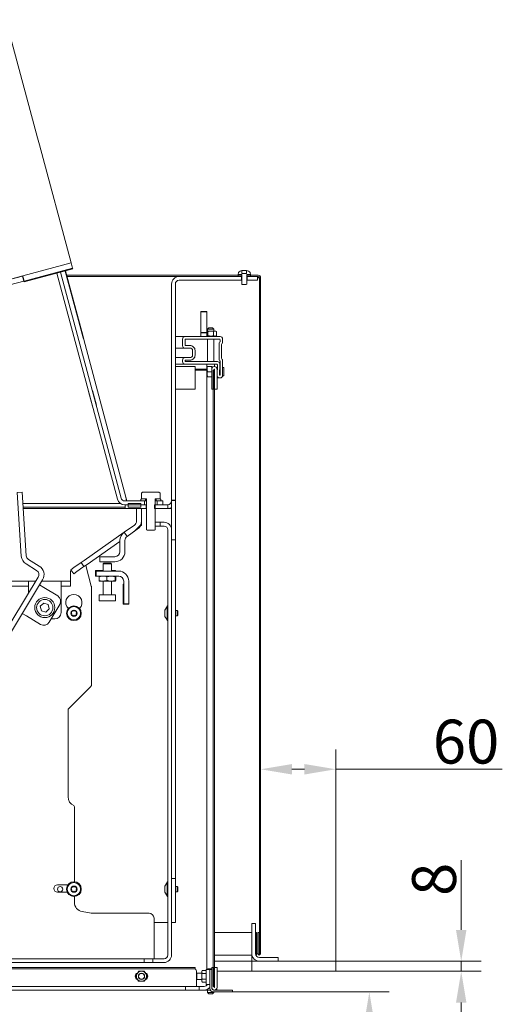
# Model space of a CAD drawing. Extents: x -3253 to 502, y -2842 to 1217.
# Drawn here: x 117 to 502, y 170 to 956 of the extents above; entities that cross this region are included whole.
import ezdxf

# ---------------------------------------------------------------- set-up
doc = ezdxf.new("R2010")
doc.units = 0
doc.header["$LTSCALE"] = 5
doc.layers.add('Bemaßungen(Brunner)', color=7, linetype='Continuous', lineweight=25)
doc.layers.add('LAYER12', color=30, linetype='Continuous')
doc.layers.add('SLD-0', color=7, linetype='Continuous')
doc.styles.add('Brunner 2014', font='arial.ttf', dxfattribs={"height": 35})
doc.dimstyles.new('Brunner 2014', dxfattribs={"dimscale": 5, "dimtxt": 35, "dimasz": 5, "dimexe": 3.175, "dimexo": 0, "dimgap": 0.762, "dimtad": 1, "dimdec": 0, "dimrnd": 1e-08, "dimtxsty": 'Brunner 2014', "dimcen": 0.09, "dimdle": 10, "dimclrd": 7, "dimclre": 7, "dimclrt": 7, "dimadec": 1, "dimazin": 2, "dimtfac": 0.666667, "dimtdec": 0, "dimtmove": 0, "dimatfit": 3, "dimldrblk": 'Filled-1', "dimfxl": 1, "dimtolj": 1, "dimlwd": 5, "dimlwe": 5, "dimarcsym": 0})

# ---------------------------------------------------------------- blocks, each defined once
blk = doc.blocks.new('*D95')
at = {"layer": 'Defpoints', "color": 0, "lineweight": 5}
for p in [(369.21, 196.78), (469.21, 196.78), (369.21, -292.22)]:
    blk.add_point(p, dxfattribs=at)
at = {"layer": 'LAYER12', "color": 7, "linetype": 'Continuous', "lineweight": 5}
for p, q in [((369.21, 196.78), (485.09, 196.78)), ((469.21, -267.22), (469.21, 171.78)), ((369.21, -292.22), (485.09, -292.22))]:
    blk.add_line(p, q, dxfattribs=at)
at = {"layer": 'LAYER12', "color": 7, "lineweight": 5}
for points in [[(465.05, 171.78), (473.38, 171.78), (469.21, 196.78)], [(465.05, -267.22), (473.38, -267.22), (469.21, -292.22)]]:
    blk.add_solid(points, dxfattribs=at)
at = {"layer": 'LAYER12', "color": 7, "lineweight": 5, "insert": (429.66, -55.44), "char_height": 35, "attachment_point": 2, "rotation": 90, "style": 'Brunner 2014'}
blk.add_mtext('\\A1;489', dxfattribs=at)
blk = doc.blocks.new('Filled-1')
at = {"color": 0}
for p, q in [((0, 0), (-1, 0.167)), ((-1, 0.167), (-1, -0.167)), ((-1, 0), (0, 0)), ((-1, -0.167), (0, 0))]:
    blk.add_line(p, q, dxfattribs=at)
at = {"color": 0, "flags": 128}
blk.add_lwpolyline([(-1, -0.167), (0, 0), (-1, 0.167), (-1, -0.167)], dxfattribs=at)
at = {"color": 0}
blk.add_solid([(-1, -0.167), (0, 0), (-1, 0.167), (-1, -0.167)], dxfattribs=at)
blk = doc.blocks.new('*D96')
at = {"layer": 'Defpoints', "color": 0, "lineweight": 5}
for p in [(309.21, 357.86), (309.21, 210.78), (369.21, 204.78)]:
    blk.add_point(p, dxfattribs=at)
at = {"layer": 'SLD-0', "color": 7, "linetype": 'Continuous', "lineweight": 5}
for p, q in [((309.21, 210.78), (309.21, 373.73)), ((369.21, 204.78), (369.21, 373.73)), ((334.21, 357.86), (344.21, 357.86)), ((369.21, 357.86), (501.98, 357.86))]:
    blk.add_line(p, q, dxfattribs=at)
at = {"layer": 'SLD-0', "color": 7, "lineweight": 5}
for points in [[(334.21, 362.02), (334.21, 353.69), (309.21, 357.86)], [(344.21, 362.02), (344.21, 353.69), (369.21, 357.86)]]:
    blk.add_solid(points, dxfattribs=at)
at = {"layer": 'SLD-0', "color": 30, "lineweight": 5, "insert": (473.07, 397.41), "char_height": 35, "attachment_point": 2, "style": 'Brunner 2014'}
blk.add_mtext('\\A1;60', dxfattribs=at)
blk = doc.blocks.new('*D100')
at = {"layer": 'Bemaßungen(Brunner)', "color": 7, "linetype": 'Continuous', "lineweight": 5}
for p, q in [((469.21, 229.78), (469.21, 285.46)), ((369.21, 204.78), (485.09, 204.78)), ((469.21, 196.78), (469.21, 204.78)), ((369.21, 196.78), (485.09, 196.78)), ((469.21, 171.78), (469.21, 146.78))]:
    blk.add_line(p, q, dxfattribs=at)
at = {"layer": 'Bemaßungen(Brunner)', "color": 7, "lineweight": 5}
for points in [[(465.05, 229.78), (473.38, 229.78), (469.21, 204.78)], [(465.05, 171.78), (473.38, 171.78), (469.21, 196.78)]]:
    blk.add_solid(points, dxfattribs=at)
at = {"layer": 'Defpoints', "color": 0, "lineweight": 5}
for p in [(369.21, 204.78), (469.21, 204.78), (369.21, 196.78)]:
    blk.add_point(p, dxfattribs=at)
at = {"layer": 'Bemaßungen(Brunner)', "color": 30, "lineweight": 5, "insert": (447.53, 270.12), "char_height": 35, "attachment_point": 5, "rotation": 90, "style": 'Brunner 2014'}
blk.add_mtext('\\A1;8', dxfattribs=at)
blk = doc.blocks.new('*D102')
at = {"layer": 'Bemaßungen(Brunner)', "color": 7, "linetype": 'Continuous', "lineweight": 5}
for p, q in [((286.71, 180.28), (411.8, 180.28)), ((395.92, 155.28), (395.92, -227.22)), ((236.21, -252.22), (411.8, -252.22))]:
    blk.add_line(p, q, dxfattribs=at)
at = {"layer": 'Bemaßungen(Brunner)', "color": 7, "lineweight": 5}
for points in [[(391.76, 155.28), (400.09, 155.28), (395.92, 180.28)], [(391.76, -227.22), (400.09, -227.22), (395.92, -252.22)]]:
    blk.add_solid(points, dxfattribs=at)
at = {"layer": 'Defpoints', "color": 0, "lineweight": 5}
for p in [(286.71, 180.28), (236.21, -252.22), (395.92, -252.22)]:
    blk.add_point(p, dxfattribs=at)
at = {"layer": 'Bemaßungen(Brunner)', "color": 7, "lineweight": 5, "insert": (374.23, -35.97), "char_height": 35, "attachment_point": 5, "rotation": 90, "style": 'Brunner 2014'}
blk.add_mtext('\\A1;433', dxfattribs=at)

msp = doc.modelspace()

# ---------------------------------------------------------------- hatches: boundary and pattern name
at = {"linetype": 'Continuous', "lineweight": 5}
h = msp.add_hatch(dxfattribs=at)
h.set_pattern_fill('ANSI31', scale=10, style=0)
h.set_pattern_definition([(45, (-5085.01, -4207.04), (-22.45064, 22.45064), [])])
edge = h.paths.add_edge_path(flags=0)
edge.add_arc((206.21, 555.74), 8, 305, 360)
edge.add_line((214.21, 555.74), (214.21, 565.78))
edge.add_line((214.21, 565.78), (210.21, 565.78))
edge.add_line((210.21, 565.78), (210.21, 555.74))
edge.add_arc((206.21, 555.74), 4, 305, 360, ccw=False)
edge.add_line((208.51, 552.46), (200.45, 546.82))
edge.add_line((200.45, 546.82), (202.75, 543.55))
edge.add_line((202.75, 543.55), (210.8, 549.19))

# ---------------------------------------------------------------- linework, layer by layer
at = {"color": 7, "linetype": 'Continuous', "lineweight": 0}
for p, q in [((106.12, 955.54), (131.37, 861.28)), ((132.84, 855.82), (131.37, 861.28)), ((132.84, 855.82), (158.09, 761.56)), ((158.09, 761.56), (119.45, 751.21)), ((159.19, 757.47), (158.09, 761.56)), ((120.55, 747.11), (159.19, 757.47)), ((159.37, 756.78), (120.74, 746.43)), ((159.19, 757.47), (159.37, 756.78)), ((119.45, 751.21), (107.86, 748.11)), ((119.21, 751.15), (108.11, 748.17)), ((109.2, 744.07), (120.31, 747.05)), ((120.31, 747.05), (119.21, 751.15)), ((119.45, 751.21), (120.55, 747.11)), ((120.19, 748.48), (119.95, 748.41)), ((120.55, 747.11), (120.74, 746.43))]:
    msp.add_line(p, q, dxfattribs=at)
at = {"color": 7, "linetype": 'Continuous', "lineweight": 5}
for p, q in [((149.64, 754.18), (197.92, 574)), ((167.57, 701.74), (153.29, 755.15)), ((167.57, 702.81), (153.56, 755.22)), ((291.46, 753.91), (291.31, 752.28)), ((294.34, 755.52), (294.37, 755.53)), ((294.34, 753.28), (294.34, 755.52)), ((294.86, 755.61), (294.86, 755.61)), ((294.98, 755.61), (294.86, 755.61)), ((294.98, 755.61), (294.98, 755.61)), ((296.1, 755.61), (296.1, 755.61)), ((297.45, 755.61), (297.45, 755.61)), ((298.04, 755.53), (298.08, 755.52)), ((298.08, 755.52), (298.08, 753.28)), ((301.11, 752.28), (300.97, 753.91)), ((146.74, 753.4), (195.02, 573.22)), ((288.04, 751.78), (154.48, 751.78)), ((244.21, 750.78), (154.74, 750.78)), ((244.21, 750.78), (294.01, 750.78)), ((244.21, 747.78), (294.01, 747.78)), ((288.04, 751.78), (288.21, 751.78)), ((291.21, 751.78), (288.21, 751.78)), ((291.21, 750.78), (288.21, 750.78)), ((291.21, 751.78), (291.21, 750.78)), ((294.11, 751.78), (291.21, 751.78)), ((291.31, 752.28), (294.11, 752.28)), ((294.01, 750.78), (294.01, 747.78)), ((294.11, 750.78), (294.01, 750.78)), ((294.01, 747.78), (294.11, 747.78)), ((294.11, 752.28), (294.11, 744.78)), ((294.34, 753.28), (298.08, 753.28)), ((298.31, 752.28), (301.11, 752.28)), ((298.31, 744.78), (298.31, 752.28)), ((301.21, 751.78), (298.31, 751.78)), ((298.41, 750.78), (298.31, 750.78)), ((298.31, 747.78), (298.41, 747.78)), ((298.41, 747.78), (298.41, 750.78)), ((298.41, 750.78), (306.71, 750.78)), ((298.41, 747.78), (306.71, 747.78)), ((301.21, 750.78), (301.21, 751.78)), ((307.21, 751.78), (301.21, 751.78)), ((307.21, 750.78), (301.21, 750.78)), ((306.71, 750.78), (306.71, 747.78)), ((307.04, 750.78), (307.21, 749.78)), ((307.12, 750.78), (307.21, 749.78)), ((308.21, 749.78), (307.21, 749.78)), ((308.21, 749.78), (308.21, 210.78)), ((309.21, 749.78), (309.21, 210.78)), ((238.21, 572.44), (238.21, 744.78)), ((241.21, 572.44), (241.21, 744.78)), ((294.11, 744.78), (294.61, 744.28)), ((294.61, 744.28), (297.81, 744.28)), ((297.81, 744.28), (298.31, 744.78)), ((261.63, 722.89), (261.43, 722.69)), ((261.43, 722.69), (261.43, 705.99)), ((266.43, 722.69), (261.43, 722.69)), ((261.63, 722.89), (266.23, 722.89)), ((266.43, 722.69), (266.23, 722.89)), ((266.43, 705.99), (266.43, 722.69)), ((269.43, 707.28), (266.43, 707.28)), ((266.43, 707.15), (267.12, 706.92)), ((267.93, 709.78), (266.93, 708.78)), ((266.93, 708.78), (266.93, 707.28)), ((271.93, 708.78), (266.93, 708.78)), ((267.12, 706.92), (267.12, 703.63)), ((267.93, 709.78), (270.93, 709.78)), ((272.9, 707.28), (269.43, 707.28)), ((271.93, 708.78), (270.93, 709.78)), ((271.74, 706.92), (272.9, 707.28)), ((271.74, 706.92), (271.74, 703.63)), ((271.93, 707.28), (271.93, 708.78)), ((273.43, 707.28), (272.9, 707.28)), ((274.05, 706.92), (273.43, 707.28)), ((274.05, 706.92), (274.05, 703.63)), ((167.57, 702.81), (167.57, 701.74)), ((167.57, 702.81), (168.14, 700.67)), ((167.57, 701.74), (168.14, 700.67)), ((168.14, 700.67), (201.8, 574.78)), ((248.93, 702.89), (241.21, 702.89)), ((246.93, 695.62), (246.93, 700.89)), ((248.93, 702.89), (276.93, 702.89)), ((248.93, 696.13), (248.93, 700.39)), ((249.43, 700.89), (276.43, 700.89)), ((261.43, 705.99), (261.63, 705.79)), ((261.43, 705.99), (266.43, 705.99)), ((261.63, 705.79), (261.63, 702.89)), ((266.23, 705.79), (261.63, 705.79)), ((266.23, 705.79), (266.43, 705.99)), ((266.23, 702.89), (266.23, 705.79)), ((267.12, 703.63), (266.23, 703.36)), ((269.43, 703.28), (266.23, 703.28)), ((266.93, 703.28), (266.93, 702.89)), ((266.93, 700.89), (266.93, 682.89)), ((272.9, 703.28), (269.43, 703.28)), ((271.93, 702.89), (271.93, 703.28)), ((271.93, 682.94), (271.93, 700.89)), ((274.05, 703.63), (272.9, 703.28)), ((273.43, 703.28), (272.9, 703.28)), ((273.43, 703.28), (274.05, 703.63)), ((276.93, 700.39), (276.93, 699.29)), ((278.93, 700.89), (278.93, 698.46)), ((241.21, 693.62), (248.9, 693.62)), ((252.9, 693.69), (248.97, 693.62)), ((249.2, 695.69), (252.86, 695.69)), ((249.44, 695.63), (249.42, 695.63)), ((252.86, 695.69), (249.44, 695.63)), ((254.93, 688.08), (254.93, 691.69)), ((256.93, 688.08), (256.93, 691.69)), ((276.13, 697.33), (276.13, 684.84)), ((278.13, 696.51), (278.13, 685.66)), ((248.9, 686.15), (241.21, 686.15)), ((246.93, 682.89), (246.93, 684.15)), ((248.93, 683.39), (248.93, 683.64)), ((248.97, 686.15), (252.9, 686.08)), ((252.86, 684.08), (249.2, 684.08)), ((249.42, 684.14), (249.44, 684.14)), ((249.44, 684.14), (252.86, 684.08)), ((278.93, 683.71), (278.93, 671.89)), ((241.21, 680.89), (248.93, 680.89)), ((256.93, 679), (241.21, 679)), ((268.93, 680.89), (248.93, 680.89)), ((249.13, 682.98), (266.93, 682.98)), ((268.92, 682.89), (249.43, 682.89)), ((256.93, 676.89), (256.93, 679)), ((256.93, 661), (256.93, 676.89)), ((266.43, 676.89), (256.93, 676.89)), ((256.93, 676.14), (266.43, 676.14)), ((266.43, 680.78), (266.43, 198.28)), ((266.43, 680.78), (272.43, 680.78)), ((266.49, 678.89), (266.49, 676.89)), ((266.85, 674.89), (266.49, 676.89)), ((266.49, 676.89), (266.49, 672.89)), ((266.85, 678.89), (270.13, 678.89)), ((266.93, 680.89), (266.93, 680.78)), ((274.7, 682.98), (268.92, 682.89)), ((274.21, 680.98), (268.94, 680.89)), ((270.13, 678.89), (270.36, 677.62)), ((270.21, 675.19), (270.13, 674.89)), ((270.21, 676.89), (270.21, 661)), ((270.49, 678.89), (270.49, 677.93)), ((271.43, 184.64), (271.43, 676.14)), ((271.43, 676.14), (272.43, 676.14)), ((271.93, 682.98), (274.7, 682.98)), ((271.93, 680.78), (271.93, 680.94)), ((272.21, 676.89), (272.21, 661)), ((272.37, 676.99), (272.28, 676.99)), ((272.43, 678.99), (272.43, 680.78)), ((272.43, 676.89), (272.43, 660.89)), ((272.43, 184.64), (272.43, 676.14)), ((274.63, 676.99), (274.43, 676.99)), ((274.43, 676.89), (274.43, 660.89)), ((274.49, 671.94), (274.72, 680.46)), ((276.5, 672.4), (276.73, 680.93)), ((276.93, 676.99), (276.63, 676.99)), ((276.93, 682.88), (276.93, 672.39)), ((279.93, 678.14), (278.93, 678.14)), ((279.93, 678.14), (279.93, 671.64)), ((266.85, 670.89), (266.49, 672.89)), ((266.49, 672.89), (266.49, 670.89)), ((266.85, 674.89), (270.13, 674.89)), ((266.85, 670.89), (270.13, 670.89)), ((270.13, 674.89), (270.21, 674.43)), ((270.21, 671.31), (270.13, 670.89)), ((274.43, 672.79), (274.51, 672.79)), ((274.43, 669.89), (276.49, 669.89)), ((276.93, 669.89), (276.49, 669.89)), ((276.51, 672.79), (276.93, 672.79)), ((278.93, 671.64), (279.93, 671.64)), ((174.92, 659.85), (175.11, 659.9)), ((175.11, 659.9), (178.21, 648.3)), ((241.21, 661), (256.93, 661)), ((270.21, 661), (272.21, 661)), ((272.43, 660.89), (274.43, 660.89)), ((171.92, 659.04), (172.02, 659.07)), ((175.02, 647.45), (171.92, 659.04)), ((175.12, 647.48), (175.02, 647.45)), ((178.21, 648.3), (178.02, 648.25)), ((114.98, 578.62), (118.97, 578.88)), ((118.3, 527.89), (114.98, 578.62)), ((122.29, 528.16), (118.97, 578.88)), ((201.8, 574.78), (202.2, 571.78)), ((201.8, 574.78), (202.6, 571.78)), ((214.11, 573.38), (213.61, 572.88)), ((215.11, 578.68), (214.11, 578.09)), ((214.11, 573.38), (214.11, 578.09)), ((214.11, 573.38), (218.21, 573.38)), ((217.41, 573.38), (214.11, 573.38)), ((228.11, 578.68), (215.11, 578.68)), ((217.41, 571.78), (217.41, 573.38)), ((218.21, 573.38), (218.21, 548.88)), ((225.01, 548.88), (225.01, 573.38)), ((225.01, 573.38), (229.12, 573.38)), ((225.81, 573.38), (225.81, 571.78)), ((229.11, 573.38), (225.81, 573.38)), ((229.12, 578.09), (228.11, 578.68)), ((229.61, 572.88), (229.11, 573.38)), ((229.12, 573.38), (229.12, 578.09)), ((193.6, 569.78), (119.56, 569.78)), ((193.6, 566.78), (119.76, 566.78)), ((119.83, 565.78), (201.21, 565.78)), ((193.6, 569.78), (197.5, 569.78)), ((201.21, 566.78), (193.6, 566.78)), ((200.82, 571.78), (216.56, 571.78)), ((200.82, 568.78), (216.56, 568.78)), ((201.21, 565.78), (201.21, 568.78)), ((217.81, 568.78), (201.21, 568.78)), ((217.81, 565.78), (201.21, 565.78)), ((203.6, 569.78), (203.6, 566.78)), ((213.6, 569.78), (203.6, 569.78)), ((213.6, 566.78), (203.6, 566.78)), ((210.21, 555.74), (210.21, 565.78)), ((214.21, 565.78), (210.21, 565.78)), ((213.6, 569.78), (213.6, 566.78)), ((213.61, 572.88), (213.61, 571.78)), ((213.61, 571.78), (217.41, 571.78)), ((214.21, 555.74), (214.21, 565.78)), ((216.56, 568.78), (216.56, 571.78)), ((217.41, 571.78), (218.21, 571.78)), ((217.81, 568.78), (217.81, 565.78)), ((218.21, 568.78), (217.81, 568.78)), ((218.21, 565.78), (217.81, 565.78)), ((224.61, 565.78), (224.61, 568.78)), ((235.21, 568.78), (224.61, 568.78)), ((235.21, 565.78), (224.61, 565.78)), ((225.01, 571.78), (225.81, 571.78)), ((225.81, 571.78), (229.61, 571.78)), ((226.66, 571.78), (226.66, 568.78)), ((226.66, 571.78), (231.21, 571.78)), ((226.66, 568.78), (231.21, 568.78)), ((229.61, 571.78), (229.61, 572.88)), ((231.21, 568.78), (231.21, 571.78)), ((235.21, 568.78), (235.21, 565.78)), ((238.21, 565.78), (235.21, 565.78)), ((238.21, 572.44), (241.21, 572.44)), ((238.21, 572.18), (238.21, 572.44)), ((238.21, 540.78), (238.21, 572.18)), ((241.21, 572.18), (238.21, 572.18)), ((241.21, 572.44), (241.21, 572.18)), ((241.21, 540.78), (241.21, 572.18)), ((208.51, 552.46), (200.45, 546.82)), ((214.21, 552.28), (213.42, 552.28)), ((214.21, 555.74), (214.21, 552.28)), ((229.21, 554.78), (225.01, 554.78)), ((229.21, 551.78), (225.01, 551.78)), ((229.21, 554.78), (229.21, 551.78)), ((229.21, 554.78), (232.21, 554.78)), ((229.21, 551.78), (232.21, 551.78)), ((200.45, 546.82), (168.5, 524.45)), ((202.75, 543.55), (200.45, 546.82)), ((210.8, 549.19), (202.75, 543.55)), ((218.21, 548.88), (218.71, 548.38)), ((218.71, 548.38), (224.51, 548.38)), ((224.51, 548.38), (225.01, 548.88)), ((235.21, 209.78), (235.21, 548.78)), ((238.21, 209.78), (238.21, 548.78)), ((170.8, 521.18), (197.04, 539.55)), ((197.04, 531.35), (197.04, 540.27)), ((201.04, 531.35), (201.04, 540.27)), ((241.21, 540.78), (238.21, 540.78)), ((241.21, 540.78), (241.21, 520.78)), ((193.04, 527.35), (181.04, 527.35)), ((181.04, 523.35), (181.04, 527.35)), ((122.14, 521.58), (130.54, 516.48)), ((124.21, 525), (132.62, 519.9)), ((157.85, 517), (160.31, 518.72)), ((160.31, 518.72), (165.23, 522.16)), ((162.61, 515.44), (167.52, 518.88)), ((165.23, 522.16), (166.05, 522.73)), ((166.05, 522.73), (168.5, 524.45)), ((168.34, 519.46), (166.05, 522.73)), ((168.34, 519.46), (167.52, 518.88)), ((170.8, 521.18), (168.34, 519.46)), ((169.71, 520.41), (174.18, 503.9)), ((193.04, 523.35), (181.04, 523.35)), ((184.11, 522.08), (183.61, 521.58)), ((183.61, 521.58), (183.61, 515.88)), ((183.61, 521.58), (190.41, 521.58)), ((184.11, 522.08), (189.91, 522.08)), ((190.41, 521.58), (189.91, 522.08)), ((190.41, 515.88), (190.41, 521.58)), ((241.21, 520.78), (241.21, 276.78)), ((40.08, 359.66), (131.89, 510.98)), ((158.31, 516.35), (157.49, 515.78)), ((157.49, 515.78), (157.49, 511.78)), ((157.49, 511.78), (157.49, 507.78)), ((160.15, 513.72), (157.85, 517)), ((162.61, 515.44), (160.15, 513.72)), ((183.61, 516.28), (177.51, 516.28)), ((177.51, 516.28), (177.51, 511.88)), ((177.51, 511.88), (178.01, 511.88)), ((178.01, 511.88), (178.01, 515.88)), ((178.01, 515.88), (189.01, 515.88)), ((189.01, 511.88), (178.01, 511.88)), ((180.32, 508.46), (180.32, 511.29)), ((186.6, 511.29), (189.95, 511.88)), ((186.6, 508.46), (186.6, 511.29)), ((189.01, 515.88), (196.01, 515.88)), ((189.01, 511.88), (196.01, 511.88)), ((193.51, 516.28), (190.41, 516.28)), ((193.3, 511.29), (193.5, 511.88)), ((193.3, 508.46), (193.3, 511.29)), ((193.51, 515.88), (193.51, 516.28)), ((193.71, 508.46), (193.71, 511.29)), ((-13.74, 507.78), (123.99, 507.78)), ((-13.74, 503.78), (123.99, 503.78)), ((43.49, 357.58), (135.31, 508.91)), ((123.99, 503.78), (123.99, 507.78)), ((124.09, 507.78), (123.99, 507.78)), ((123.99, 503.78), (124.09, 503.78)), ((124.09, 507.78), (129.94, 507.78)), ((124.09, 499.78), (124.09, 507.78)), ((136.26, 502.77), (132.84, 504.85)), ((134.62, 507.78), (150.09, 507.78)), ((136.26, 502.77), (147.38, 496.03)), ((150.09, 507.78), (150.09, 499.78)), ((150.19, 507.78), (150.09, 507.78)), ((150.09, 503.78), (150.19, 503.78)), ((150.19, 503.78), (150.19, 507.78)), ((150.19, 507.78), (152.49, 507.78)), ((150.19, 503.78), (152.49, 503.78)), ((152.49, 507.78), (157.49, 507.78)), ((157.49, 503.78), (152.49, 503.78)), ((157.49, 507.78), (157.49, 503.78)), ((174.21, 503.64), (174.21, 424.69)), ((180.32, 508.46), (180.52, 507.88)), ((180.52, 507.88), (183.46, 507.88)), ((183.46, 507.88), (189.95, 507.88)), ((183.61, 507.88), (183.61, 497.08)), ((193.3, 508.46), (189.95, 507.88)), ((189.95, 507.88), (193.5, 507.88)), ((190.41, 497.08), (190.41, 507.88)), ((193.71, 508.46), (193.5, 507.88)), ((199.61, 505.58), (199.61, 489.58)), ((200.01, 505.58), (199.61, 505.58)), ((200.01, 507.88), (200.01, 500.88)), ((204.01, 507.88), (204.01, 500.88)), ((124.09, 499.78), (124.09, 498.12)), ((150.09, 482.78), (150.09, 499.78)), ((180.51, 497.08), (180.51, 492.08)), ((180.51, 497.08), (193.51, 497.08)), ((193.51, 492.08), (193.51, 497.08)), ((200.01, 489.88), (200.01, 500.88)), ((204.01, 500.88), (204.01, 489.88)), ((136.21, 490.43), (133.49, 487.85)), ((133.49, 487.85), (134.36, 484.2)), ((139.81, 489.35), (136.21, 490.43)), ((140.68, 485.7), (139.81, 489.35)), ((149.06, 489.16), (140.5, 475.05)), ((180.51, 492.08), (193.51, 492.08)), ((199.61, 489.58), (204.01, 489.58)), ((204.01, 489.88), (200.01, 489.88)), ((204.01, 489.58), (204.01, 489.88)), ((234.66, 487.58), (232.71, 484.78)), ((235.21, 488.18), (234.66, 488.18)), ((234.66, 488.18), (234.66, 476.38)), ((119.1, 482.19), (122.52, 480.12)), ((133.63, 473.37), (122.52, 480.12)), ((134.36, 484.2), (137.96, 483.12)), ((137.96, 483.12), (140.68, 485.7)), ((232.71, 484.78), (232.71, 479.78)), ((232.71, 479.78), (234.66, 476.98)), ((242.71, 484.38), (241.21, 484.38)), ((241.21, 480.18), (242.71, 480.18)), ((243.21, 483.88), (242.71, 484.38)), ((242.71, 484.38), (242.71, 480.18)), ((242.71, 480.18), (243.21, 480.68)), ((243.21, 483.88), (243.21, 480.68)), ((142.15, 477.78), (145.09, 477.78)), ((234.66, 476.38), (235.21, 476.38)), ((173.92, 423.98), (156.01, 406.07)), ((155.71, 405.36), (155.71, 335.78)), ((160.71, 328.03), (160.71, 268.16)), ((241.21, 276.78), (241.21, 270.78)), ((234.66, 267.58), (232.71, 264.78)), ((235.21, 268.18), (234.66, 268.18)), ((234.66, 268.18), (234.66, 256.38)), ((238.21, 270.78), (241.21, 270.78)), ((241.21, 270.78), (241.21, 264.78)), ((147.26, 265.78), (155.56, 265.78)), ((154.97, 259.78), (147.26, 259.78)), ((232.71, 264.78), (232.71, 259.78)), ((232.71, 259.78), (234.66, 256.98)), ((241.21, 264.78), (241.21, 241.78)), ((242.71, 264.38), (241.21, 264.38)), ((241.21, 260.18), (242.71, 260.18)), ((243.21, 263.88), (242.71, 264.38)), ((242.71, 264.38), (242.71, 260.18)), ((242.71, 260.18), (243.21, 260.68)), ((243.21, 263.88), (243.21, 260.68)), ((160.71, 256.39), (160.71, 251.78)), ((234.66, 256.38), (235.21, 256.38)), ((166.91, 244.39), (174.13, 243.12)), ((174.3, 243.1), (220.21, 243.1)), ((224.21, 239.1), (224.21, 209.78)), ((224.21, 235.78), (235.21, 235.78)), ((241.21, 235.78), (238.21, 235.78)), ((241.21, 241.78), (241.21, 235.78)), ((272.43, 227.73), (302.21, 227.73)), ((305.21, 227.73), (306.01, 227.73)), ((306.01, 227.73), (306.01, 210.78)), ((308.11, 227.73), (307.11, 227.73)), ((307.11, 227.73), (307.11, 210.78)), ((308.11, 227.73), (308.11, 210.78)), ((216.21, 206.78), (-235.79, 206.78)), ((216.21, 203.78), (216.21, 206.78)), ((216.21, 206.78), (223.21, 206.78)), ((232.21, 206.78), (223.21, 206.78)), ((223.21, 203.78), (223.21, 206.78)), ((224.21, 206.78), (224.21, 209.78)), ((272.43, 209.73), (302.31, 209.73)), ((305.4, 209.73), (306.01, 209.73)), ((306.01, 210.78), (306.01, 209.73)), ((307.11, 210.78), (306.01, 210.78)), ((308.11, 210.78), (308.21, 210.78)), ((216.21, 203.78), (-235.79, 203.78)), ((-222.57, 199.78), (256.93, 199.78)), ((-41.79, 198.78), (256.01, 198.78)), ((211.9, 196.78), (210.75, 194.78)), ((223.21, 203.78), (216.21, 203.78)), ((232.21, 203.78), (223.21, 203.78)), ((256.93, 199.78), (256.93, 198.55)), ((258.01, 196.78), (258.01, 187.78)), ((262.57, 197.39), (262.21, 196.78)), ((262.21, 196.78), (262.21, 196.24)), ((262.57, 197.39), (265.71, 197.39)), ((265.71, 186.28), (265.71, 198.28)), ((265.71, 198.28), (266.59, 198.28)), ((266.59, 198.28), (268.27, 198.28)), ((267.21, 198.78), (270.21, 198.78)), ((267.21, 198.28), (267.21, 198.78)), ((268.27, 198.28), (268.71, 198.28)), ((268.71, 183.28), (268.71, 198.28)), ((268.71, 198.28), (270.21, 198.28)), ((272.21, 199.78), (270.21, 199.78)), ((270.21, 199.78), (270.21, 183.89)), ((270.21, 183.28), (270.21, 198.28)), ((272.21, 199.78), (272.21, 183.89)), ((274.43, 199.89), (272.43, 199.89)), ((272.43, 199.89), (272.43, 183.89)), ((274.43, 199.89), (274.43, 183.89)), ((209.59, 192.78), (210.75, 190.78)), ((216.52, 188.78), (217.68, 190.78)), ((218.83, 192.78), (217.68, 194.78)), ((258.41, 195.28), (258.21, 195.08)), ((258.21, 190.48), (258.21, 195.08)), ((258.21, 190.48), (258.41, 190.28)), ((262.21, 195.28), (258.41, 195.28)), ((258.41, 195.28), (258.41, 190.28)), ((258.41, 190.28), (262.21, 190.28)), ((262.57, 195.08), (262.21, 196.24)), ((262.21, 196.24), (262.21, 192.78)), ((262.21, 192.78), (262.21, 189.31)), ((262.57, 188.16), (262.21, 189.31)), ((262.21, 189.31), (262.21, 188.78)), ((262.21, 188.78), (262.57, 188.16)), ((262.57, 195.08), (265.71, 195.08)), ((262.57, 190.47), (265.71, 190.47)), ((247.21, 184.78), (-32.79, 184.78)), ((247.21, 181.78), (-32.79, 181.78)), ((247.21, 184.78), (249.21, 184.78)), ((249.21, 181.78), (247.21, 181.78)), ((249.21, 181.78), (249.21, 184.78)), ((249.21, 184.78), (260.21, 184.78)), ((260.21, 181.78), (249.21, 181.78)), ((258.01, 184.78), (258.01, 187.78)), ((260.21, 184.78), (260.21, 181.78)), ((264.21, 184.78), (260.21, 184.78)), ((264.21, 181.78), (260.21, 181.78)), ((262.57, 188.16), (265.71, 188.16)), ((269.12, 181.78), (264.21, 181.78)), ((266.59, 186.28), (265.71, 186.28)), ((266.43, 186.28), (266.43, 185.76)), ((268.27, 186.28), (266.59, 186.28)), ((266.93, 181.78), (266.93, 179.78)), ((268.71, 186.28), (268.27, 186.28)), ((272.43, 184.64), (271.43, 184.64)), ((271.71, 181.78), (286.71, 181.78)), ((274.21, 182.95), (274.21, 181.78)), ((286.71, 180.28), (286.71, 181.78)), ((266.93, 179.78), (267.93, 178.78)), ((266.93, 179.78), (271.93, 179.78)), ((270.93, 178.78), (267.93, 178.78)), ((270.93, 178.78), (271.93, 179.78)), ((271.71, 180.28), (286.71, 180.28)), ((271.93, 179.78), (271.93, 180.28))]:
    msp.add_line(p, q, dxfattribs=at)
for centre, radius in [((137.09, 486.78), 8), ((137.09, 486.78), 6.5), ((160.31, 482.28), 5.9), ((160.31, 482.28), 5.3), ((160.31, 482.28), 2.5), ((160.31, 262.28), 5.9), ((160.31, 262.28), 5.3), ((149.31, 262.28), 2.1), ((160.31, 262.28), 2.5), ((214.21, 192.78), 2.5), ((214.21, 192.78), 2.3)]:
    msp.add_circle(centre, radius, dxfattribs=at)
for centre, radius, start, end in [((296.21, 748.78), 7, 105.48887, 132.80935), ((296.21, 748.78), 7, 47.19065, 74.51113), ((244.21, 744.78), 6, 90, 180), ((244.21, 744.78), 3, 90, 180), ((307.21, 749.78), 2, 0, 90), ((307.21, 749.78), 1, 0, 90), ((248.93, 700.89), 2, 90, 180), ((249.43, 700.39), 0.5, 90, 180), ((276.43, 700.39), 0.5, 0, 90), ((275.53, 699.29), 1.4, 315.58469, 0), ((276.93, 700.89), 2, 0, 90), ((248.93, 695.62), 2, 180, 271), ((249.43, 696.13), 0.5, 180, 271), ((252.93, 691.69), 4, 360, 91), ((252.93, 691.69), 2, 0, 91), ((277.53, 697.33), 1.4, 135.58469, 180), ((279.53, 696.51), 1.4, 135.58469, 180), ((277.53, 698.46), 1.4, 315.58469, 360), ((248.93, 684.15), 2, 89, 180), ((249.43, 683.64), 0.5, 89, 180), ((249.43, 683.39), 0.5, 180, 270), ((252.93, 688.08), 4, 269, 360), ((252.93, 688.08), 2, 269, 360), ((277.53, 684.84), 1.4, 180, 224.41531), ((275.53, 682.88), 1.4, 360, 44.41531), ((279.53, 685.66), 1.4, 180, 224.41531), ((277.53, 683.71), 1.4, 0, 44.41531), ((248.93, 682.89), 2, 180, 270), ((268.93, 681.39), 0.5, 270, 270.98776), ((272.32, 676.89), 2.11, 0, 180), ((272.32, 676.89), 0.11, 0, 180), ((274.22, 680.48), 0.5, 358.45184, 90.98776), ((274.73, 680.99), 2, 358.45184, 90.98776), ((276.49, 671.89), 2, 178.45184, 270), ((277, 672.39), 0.5, 178.45184, 235.35567), ((276.43, 672.39), 0.5, 304.64433, 0), ((276.93, 671.89), 2, 270, 0), ((200.82, 574.78), 6, 195, 270), ((200.82, 574.78), 3, 195, 270), ((235.21, 571.78), 3, 270, 0), ((235.21, 571.78), 6, 270, 300), ((206.21, 555.74), 4, 305, 0), ((206.21, 555.74), 8, 305, 0), ((232.21, 548.78), 6, 0, 90), ((232.21, 548.78), 3, 0, 90), ((205.04, 540.27), 8, 125, 180), ((205.04, 540.27), 4, 125, 180), ((126.29, 528.42), 8, 183.75343, 238.75343), ((126.29, 528.42), 4, 183.75343, 238.75343), ((193.04, 531.35), 4, 270, 0), ((193.04, 531.35), 8, 270, 0), ((128.47, 513.06), 8, 328.75343, 58.75343), ((128.47, 513.06), 4, 328.75343, 58.75343), ((196.01, 507.88), 8, 0, 90), ((196.01, 507.88), 4, 360, 90), ((173.21, 503.64), 1, 0, 15.15407), ((144.79, 491.75), 5, 328.75343, 58.75343), ((160.26, 490.78), 6.5, 314.18064, 226.48567), ((145.09, 482.78), 5, 270, 0), ((158.39, 483.39), 0.2, 86.20315, 213.79685), ((158.39, 481.16), 0.2, 146.20315, 273.79685), ((156.72, 482.28), 1.8, 326.20315, 33.79685), ((158.52, 485.38), 1.8, 266.20315, 333.79685), ((158.52, 479.17), 1.8, 26.20315, 93.79685), ((160.31, 484.5), 0.2, 26.20315, 153.79685), ((160.31, 480.05), 0.2, 206.20315, 333.79685), ((162.11, 485.38), 1.8, 206.20315, 273.79685), ((162.11, 479.17), 1.8, 86.20315, 153.79685), ((163.9, 482.28), 1.8, 146.20315, 213.79685), ((162.24, 483.39), 0.2, 326.20315, 93.79685), ((162.24, 481.16), 0.2, 266.20315, 33.79685), ((136.23, 477.65), 5, 238.75343, 328.75343), ((173.21, 424.69), 1, 315, 0), ((156.71, 405.36), 1, 135, 180), ((163.21, 335.78), 7.5, 180, 245.68426), ((159.71, 328.03), 1, 0, 65.68426), ((147.26, 262.78), 3, 90, 270), ((158.39, 263.39), 0.2, 86.20315, 213.79685), ((158.39, 261.16), 0.2, 146.20315, 273.79685), ((156.72, 262.28), 1.8, 326.20315, 33.79685), ((158.52, 265.38), 1.8, 266.20315, 333.79685), ((158.52, 259.17), 1.8, 26.20315, 93.79685), ((160.31, 264.5), 0.2, 26.20315, 153.79685), ((160.31, 260.05), 0.2, 206.20315, 333.79685), ((162.11, 265.38), 1.8, 206.20315, 273.79685), ((162.11, 259.17), 1.8, 86.20315, 153.79685), ((163.9, 262.28), 1.8, 146.20315, 213.79685), ((162.24, 263.39), 0.2, 326.20315, 93.79685), ((162.24, 261.16), 0.2, 266.20315, 33.79685), ((168.21, 251.78), 7.5, 180, 260), ((174.3, 244.1), 1, 260, 270), ((220.21, 239.1), 4, 0, 90), ((232.21, 209.78), 3, 270, 0), ((232.21, 209.78), 6, 270, 0), ((308.16, 210.78), 1.05, 180, 0), ((308.16, 210.78), 0.05, 180, 0), ((214.21, 192.78), 4, 90, 150), ((214.21, 192.78), 4, 30, 90), ((256.01, 196.78), 2, 0, 90), ((211.96, 192.78), 2.75, 108.93776, 251.60835), ((214.21, 192.78), 4, 150, 210), ((214.21, 192.78), 4, 210, 270), ((214.21, 192.78), 4, 270, 330), ((216.46, 192.78), 2.75, 288.93776, 71.60835), ((214.21, 192.78), 4, 330, 30), ((264.21, 187.78), 3, 270, 330), ((264.21, 187.78), 6, 270, 318.59038), ((271.71, 183.28), 3, 180, 270), ((272.32, 183.89), 2.11, 180, 0), ((271.71, 183.28), 1.5, 180, 270), ((272.32, 183.89), 0.11, 180, 0)]:
    msp.add_arc(centre, radius, start, end, dxfattribs=at)
msp.add_ellipse((268.93, 682.89), major_axis=(2.6, 0), ratio=0.017241, start_param=2.448433, end_param=3.148224, dxfattribs=at)
for points, knots in [([(294.37, 755.53), (294.5, 755.56), (294.7, 755.61), (294.82, 755.61), (294.86, 755.61)], [0, 0, 0, 0, 0.687947, 1, 1, 1, 1]), ([(294.86, 755.61), (294.93, 755.61), (295.02, 755.59), (295.03, 755.54), (295.03, 755.53)], [0, 0, 0, 0, 0.687829, 1, 1, 1, 1]), ([(295.27, 755.53), (295.23, 755.56), (295.17, 755.61), (295.02, 755.61), (294.98, 755.61)], [0, 0, 0, 0, 0.6879986, 1, 1, 1, 1]), ([(295.03, 755.53), (295.04, 755.52), (295.04, 755.51), (295.08, 755.51), (295.13, 755.5), (295.19, 755.51), (295.25, 755.52), (295.29, 755.52), (295.31, 755.53)], [0, 0, 0, 0, 0.173655, 0.347991, 0.518533, 0.685946, 0.853626, 1, 1, 1, 1]), ([(295.31, 755.53), (295.48, 755.56), (295.74, 755.61), (296.01, 755.61), (296.1, 755.61)], [0, 0, 0, 0, 0.6879732, 1, 1, 1, 1]), ([(296.1, 755.61), (296.28, 755.61), (296.55, 755.59), (296.78, 755.54), (296.86, 755.53)], [0, 0, 0, 0, 0.687868, 1, 1, 1, 1]), ([(296.86, 755.53), (296.88, 755.52), (296.92, 755.51), (296.99, 755.51), (297.05, 755.5), (297.1, 755.51), (297.14, 755.52), (297.15, 755.52), (297.15, 755.53)], [0, 0, 0, 0, 0.173602, 0.347939, 0.518483, 0.685896, 0.853576, 1, 1, 1, 1]), ([(297.15, 755.53), (297.2, 755.56), (297.26, 755.61), (297.4, 755.61), (297.45, 755.61)], [0, 0, 0, 0, 0.687999, 1, 1, 1, 1]), ([(297.45, 755.61), (297.57, 755.61), (297.74, 755.59), (297.96, 755.54), (298.04, 755.53)], [0, 0, 0, 0, 0.687831, 1, 1, 1, 1]), ([(267.12, 706.92), (267.31, 706.97), (268.07, 707.18), (268.85, 707.23), (269.43, 707.28)], [0, 0, 0, 0, 0.252564, 1, 1, 1, 1]), ([(269.43, 707.28), (269.64, 707.27), (270.42, 707.25), (271.18, 707.06), (271.74, 706.92)], [0, 0, 0, 0, 0.264672, 1, 1, 1, 1]), ([(272.9, 707.28), (272.92, 707.27), (273.31, 707.27), (273.7, 707.09), (274.05, 706.92)], [0, 0, 0, 0, 0.070185, 1, 1, 1, 1]), ([(269.43, 703.28), (268.85, 703.32), (268.07, 703.37), (267.31, 703.58), (267.12, 703.63)], [0, 0, 0, 0, 0.747436, 1, 1, 1, 1]), ([(271.74, 703.63), (271.18, 703.49), (270.42, 703.3), (269.64, 703.28), (269.43, 703.28)], [0, 0, 0, 0, 0.7353284, 1, 1, 1, 1]), ([(272.9, 703.28), (272.87, 703.28), (272.48, 703.28), (272.1, 703.46), (271.74, 703.63)], [0, 0, 0, 0, 0.070185, 1, 1, 1, 1]), ([(266.49, 676.89), (266.49, 676.93), (266.49, 677.61), (266.68, 678.27), (266.85, 678.89)], [0, 0, 0, 0, 0.070185, 1, 1, 1, 1]), ([(266.85, 678.89), (266.71, 678.89), (266.51, 678.89), (266.49, 678.89), (266.49, 678.89)], [0, 0, 0, 0, 0.735329, 1, 1, 1, 1]), ([(270.49, 678.89), (270.48, 678.89), (270.46, 678.89), (270.27, 678.89), (270.13, 678.89)], [0, 0, 0, 0, 0.264671, 1, 1, 1, 1]), ([(266.49, 672.89), (266.49, 672.93), (266.49, 673.61), (266.68, 674.27), (266.85, 674.89)], [0, 0, 0, 0, 0.070185, 1, 1, 1, 1]), ([(266.49, 670.89), (266.49, 670.89), (266.51, 670.89), (266.71, 670.89), (266.85, 670.89)], [0, 0, 0, 0, 0.2646716, 1, 1, 1, 1]), ([(180.32, 511.29), (181.08, 511.52), (182.11, 511.84), (183.18, 511.87), (183.46, 511.88)], [0, 0, 0, 0, 0.735329, 1, 1, 1, 1]), ([(180.52, 511.88), (180.52, 511.87), (180.45, 511.87), (180.38, 511.57), (180.32, 511.29)], [0, 0, 0, 0, 0.0702148, 1, 1, 1, 1]), ([(183.46, 511.88), (184.25, 511.81), (185.32, 511.72), (186.34, 511.38), (186.6, 511.29)], [0, 0, 0, 0, 0.7474363, 1, 1, 1, 1]), ([(189.95, 511.88), (190.03, 511.87), (191.16, 511.87), (192.27, 511.57), (193.3, 511.29)], [0, 0, 0, 0, 0.070215, 1, 1, 1, 1]), ([(193.5, 511.88), (193.51, 511.87), (193.58, 511.87), (193.65, 511.57), (193.71, 511.29)], [0, 0, 0, 0, 0.070215, 1, 1, 1, 1]), ([(183.46, 507.88), (183.18, 507.88), (182.11, 507.92), (181.08, 508.23), (180.32, 508.46)], [0, 0, 0, 0, 0.2646713, 1, 1, 1, 1]), ([(186.6, 508.46), (186.34, 508.37), (185.32, 508.03), (184.25, 507.94), (183.46, 507.88)], [0, 0, 0, 0, 0.252564, 1, 1, 1, 1]), ([(189.95, 507.88), (189.87, 507.88), (188.74, 507.88), (187.63, 508.18), (186.6, 508.46)], [0, 0, 0, 0, 0.0702148, 1, 1, 1, 1]), ([(193.5, 507.88), (193.5, 507.88), (193.43, 507.88), (193.36, 508.18), (193.3, 508.46)], [0, 0, 0, 0, 0.070215, 1, 1, 1, 1]), ([(214.21, 196.78), (214.01, 196.78), (213.22, 196.78), (212.46, 196.78), (211.9, 196.78)], [0, 0, 0, 0, 0.2646716, 1, 1, 1, 1]), ([(216.52, 196.78), (216.33, 196.78), (215.58, 196.78), (214.8, 196.78), (214.21, 196.78)], [0, 0, 0, 0, 0.252564, 1, 1, 1, 1]), ([(217.68, 194.78), (217.65, 194.82), (217.26, 195.5), (216.88, 196.16), (216.52, 196.78)], [0, 0, 0, 0, 0.0701852, 1, 1, 1, 1]), ([(262.21, 196.24), (262.21, 196.27), (262.22, 196.66), (262.4, 197.04), (262.57, 197.39)], [0, 0, 0, 0, 0.070185, 1, 1, 1, 1]), ([(210.75, 194.78), (210.72, 194.73), (210.33, 194.05), (209.95, 193.39), (209.59, 192.78)], [0, 0, 0, 0, 0.070185, 1, 1, 1, 1]), ([(210.75, 190.78), (210.78, 190.73), (211.17, 190.05), (211.55, 189.39), (211.9, 188.78)], [0, 0, 0, 0, 0.070185, 1, 1, 1, 1]), ([(211.9, 188.78), (212.46, 188.78), (213.22, 188.78), (214.01, 188.78), (214.21, 188.78)], [0, 0, 0, 0, 0.735329, 1, 1, 1, 1]), ([(214.21, 188.78), (214.8, 188.78), (215.58, 188.78), (216.33, 188.78), (216.52, 188.78)], [0, 0, 0, 0, 0.747436, 1, 1, 1, 1]), ([(217.68, 190.78), (217.7, 190.82), (218.09, 191.5), (218.48, 192.16), (218.83, 192.78)], [0, 0, 0, 0, 0.070185, 1, 1, 1, 1]), ([(262.21, 192.78), (262.22, 192.98), (262.24, 193.76), (262.43, 194.52), (262.57, 195.08)], [0, 0, 0, 0, 0.264672, 1, 1, 1, 1]), ([(262.57, 190.47), (262.52, 190.66), (262.31, 191.41), (262.25, 192.19), (262.21, 192.78)], [0, 0, 0, 0, 0.252564, 1, 1, 1, 1]), ([(262.21, 189.31), (262.21, 189.34), (262.22, 189.73), (262.4, 190.11), (262.57, 190.47)], [0, 0, 0, 0, 0.070185, 1, 1, 1, 1])]:
    msp.add_open_spline(points, degree=3, knots=knots, dxfattribs=at)
at = {"layer": 'LAYER12', "linetype": 'Continuous', "lineweight": 5}
for p, q in [((302.21, 210.78), (302.21, 234.78)), ((302.21, 234.78), (305.21, 234.78)), ((305.21, 210.78), (305.21, 234.78)), ((272.43, 204.78), (302.21, 204.78)), ((302.21, 209.73), (302.21, 204.78)), ((302.21, 207.78), (303.02, 207.78)), ((302.21, 196.78), (302.21, 204.78)), ((369.21, 204.78), (302.21, 204.78)), ((308.21, 207.78), (323.21, 207.78)), ((308.21, 204.78), (323.21, 204.78)), ((323.21, 204.78), (323.21, 207.78)), ((369.21, 204.78), (369.21, 196.78)), ((302.21, 196.78), (274.43, 196.78)), ((369.21, 196.78), (302.21, 196.78))]:
    msp.add_line(p, q, dxfattribs=at)
for radius in [6, 3]:
    msp.add_arc((308.21, 210.78), radius, 180, 270, dxfattribs=at)

# ---------------------------------------------------------------- dimensions: what is measured, and where the dimension line sits
at = {"layer": 'Bemaßungen(Brunner)', "lineweight": 5}
dim = msp.add_linear_dim(base=(469.21, 204.78), p1=(369.21, 196.78), p2=(369.21, 204.78), angle=90, dimstyle='Brunner 2014', override={"dimclrt": 30}, dxfattribs=at)
dim.commit()
dim.dimension.update_dxf_attribs({"geometry": '*D100', "text_midpoint": (447.53, 270.12)})
dim = msp.add_linear_dim(base=(395.92387259, -252.22494688), p1=(286.7132866, 180.27505312), p2=(236.21328661, -252.22494688), angle=90, dimstyle='Brunner 2014', dxfattribs=at)
dim.commit()
dim.dimension.update_dxf_attribs({"geometry": '*D102', "text_midpoint": (374.23188077, -35.97494688)})
at = {"layer": 'LAYER12', "lineweight": 5}
dim = msp.add_linear_dim(base=(469.21, 196.78), p1=(369.21, -292.22), p2=(369.21, 196.78), angle=90, dimstyle='Brunner 2014', dxfattribs=at)
dim.commit()
dim.dimension.update_dxf_attribs({"geometry": '*D95', "text_midpoint": (469.21, -55.44), "dimtype": 160})
at = {"layer": 'SLD-0', "lineweight": 5}
dim = msp.add_linear_dim(base=(309.21, 357.86), p1=(369.21, 204.78), p2=(309.21, 210.78), dimstyle='Brunner 2014', override={"dimclrt": 30}, dxfattribs=at)
dim.commit()
dim.dimension.update_dxf_attribs({"geometry": '*D96', "text_midpoint": (473.07, 357.86), "dimtype": 160})

doc.saveas('drawing.dxf')
